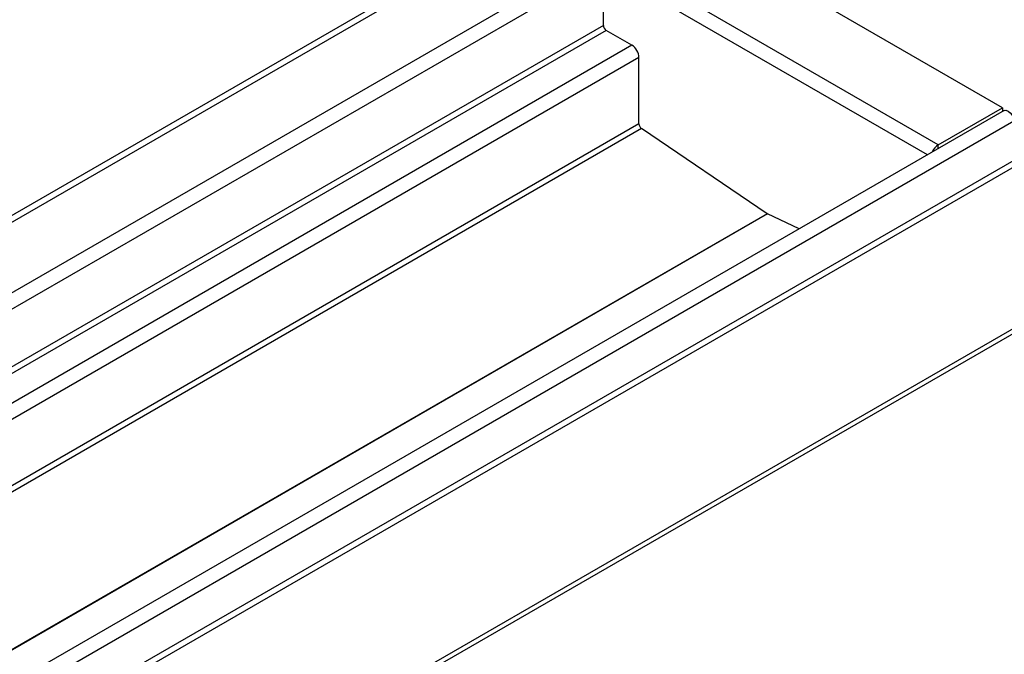
# Model space of a CAD drawing. Units: millimetres. Extents: x -21 to 420, y 0 to 297.
# Drawn here: x 129 to 164, y 109 to 131 of the extents above; entities that cross this region are included whole.
import ezdxf

# ---------------------------------------------------------------- set-up
doc = ezdxf.new("R2010")
doc.units = ezdxf.units.MM

msp = doc.modelspace()

# ---------------------------------------------------------------- linework, layer by layer
at = {"color": 7, "linetype": 'Continuous', "lineweight": 25}
for p, q in [((149.407851, 136.461753), (109.001749, 113.135807)), ((109.102765, 112.960843), (149.508866, 136.286789)), ((151.680694, 135.03302), (111.274593, 111.707074)), ((163.549987, 128.181023), (151.933232, 134.887233)), ((161.277143, 126.868939), (149.660389, 133.575148)), ((149.407851, 133.137739), (111.527131, 111.269665)), ((149.407851, 131.096387), (149.407851, 133.137739)), ((160.890383, 126.509015), (149.407851, 133.137739)), ((149.407851, 131.096387), (111.527131, 109.228313)), ((149.508866, 130.921424), (111.628146, 109.053349)), ((150.418004, 130.39659), (149.508866, 130.921424)), ((150.418004, 130.39659), (112.537283, 108.528516)), ((150.670542, 129.959181), (112.789821, 108.091107)), ((150.670542, 127.609097), (150.670542, 129.959181)), ((163.609172, 128.078539), (123.20307, 104.752593)), ((161.277143, 126.868939), (163.549987, 128.181023)), ((163.549987, 128.181023), (163.549987, 128.044372)), ((123.547946, 104.38852), (163.954048, 127.714466)), ((150.670542, 127.609097), (112.789821, 105.741023)), ((150.762753, 127.43966), (112.882033, 105.571586)), ((155.207424, 124.424767), (150.762753, 127.43966)), ((161.277143, 126.732287), (161.277143, 126.868939)), ((163.954048, 126.314682), (123.547946, 102.988736)), ((123.648961, 102.813773), (164.055063, 126.139719)), ((155.207424, 124.424767), (117.326704, 102.556692)), ((155.225032, 124.414602), (117.344312, 102.546528)), ((156.34138, 123.882932), (155.225032, 124.414602)), ((169.00481, 123.28229), (128.598709, 99.956344)), ((169.00481, 123.107317), (128.598709, 99.781371))]:
    msp.add_line(p, q, dxfattribs=at)
at = {"color": 7, "linetype": 'Continuous', "lineweight": 25, "flags": 128}
msp.add_lwpolyline([(163.609172, 128.078539), (163.674703, 128.091267), (163.752017, 128.064393), (163.829331, 128.002002), (163.894874, 127.913593), (163.938669, 127.812623), (163.954048, 127.714466)], dxfattribs=at)
at = {"color": 7, "linetype": 'Continuous', "lineweight": 25}
for centre, radius, start, end in [((149.627168, 131.106367), 0.219544, 182.6054785, 237.3945217), ((150.12225, 129.934231), 0.548859, 2.6054785, 57.3945217), ((150.892249, 127.619945), 0.221973, 182.8011199, 234.3107575), ((161.572545, 126.407987), 0.547484, 122.6537732, 158.4832818), ((155.283301, 124.53587), 0.134541, 235.6693455, 244.336031)]:
    msp.add_arc(centre, radius, start, end, dxfattribs=at)

doc.saveas('drawing.dxf')
